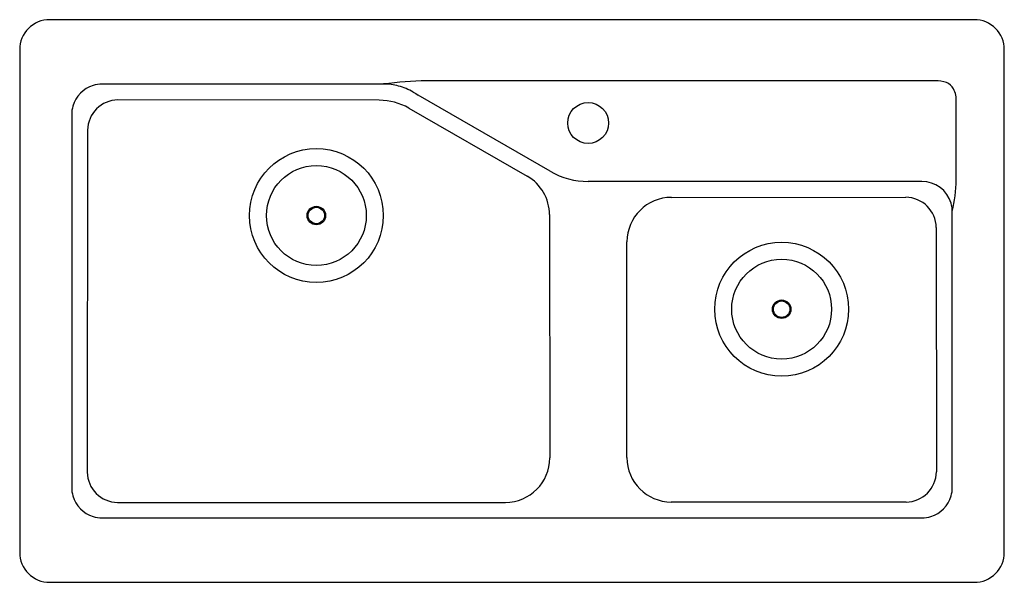
# Model space of a CAD drawing. Extents: x 4158.9 to 4192, y 214.9 to 233.8.
import ezdxf

# ---------------------------------------------------------------- set-up
doc = ezdxf.new("R2010")
doc.units = 0
doc.header["$LTSCALE"] = 0.64311
doc.header["$PDSIZE"] = 0.3125
doc.layers.get('0').update_dxf_attribs({"color": 255, "linetype": 'CONTINUOUS'})
doc.layers.get('DEFPOINTS').update_dxf_attribs({"linetype": 'CONTINUOUS'})
doc.styles.get("Standard").update_dxf_attribs({"font": 'txt', "width": 0.8})

msp = doc.modelspace()

# ---------------------------------------------------------------- linework, layer by layer
for p, q in [((4191.016, 233.829), (4159.938, 233.829)), ((4158.931, 232.822), (4158.931, 215.917)), ((4192.023, 215.917), (4192.023, 232.822)), ((4171.163, 231.666), (4161.698, 231.666)), ((4189.704, 231.774), (4172.605, 231.774)), ((4171.016, 231.12), (4162.233, 231.131)), ((4176.764, 228.731), (4172.327, 231.293)), ((4190.408, 228.438), (4190.408, 231.07)), ((4172.013, 230.853), (4175.99, 228.567)), ((4160.679, 230.645), (4160.679, 218.094)), ((4161.213, 230.111), (4161.202, 218.617)), ((4189.248, 228.39), (4178.036, 228.39)), ((4180.835, 227.855), (4188.714, 227.856)), ((4190.275, 218.094), (4190.275, 227.378)), ((4176.738, 227.273), (4176.75, 219.092)), ((4189.734, 226.837), (4189.74, 218.629)), ((4179.335, 219.105), (4179.34, 226.361)), ((4162.221, 217.597), (4175.256, 217.598)), ((4188.72, 217.609), (4180.829, 217.61)), ((4161.698, 217.073), (4189.256, 217.073)), ((4159.938, 214.91), (4191.016, 214.91))]:
    msp.add_line(p, q)
for centre, radius in [((4178.036, 230.354), 0.688), ((4168.902, 227.244), 2.25), ((4168.902, 227.244), 1.678), ((4168.902, 227.244), 0.31), ((4168.902, 227.244), 0.276), ((4184.54, 224.094), 2.25), ((4184.54, 224.094), 1.678), ((4184.54, 224.094), 0.31), ((4184.54, 224.094), 0.276)]:
    msp.add_circle(centre, radius)
for centre, radius, start, end in [((4159.936, 232.824), 1.005, 89.9111, 180.0889), ((4191.018, 232.824), 1.005, 359.9111, 90.0889), ((4161.692, 230.708), 0.958, 89.6878, 107.996), ((4171.164, 229.761), 1.905, 74.6747, 90.0372), ((4172.997, 216.912), 14.868, 91.5132, 97.0832), ((4189.734, 230.754), 1.021, 70.3264, 91.6594), ((4189.914, 231.282), 0.463, 28.5968, 69.373), ((4161.729, 230.616), 1.057, 108.3581, 163.2346), ((4171.126, 229.637), 2.035, 59.5584, 74.5683), ((4196.203, 272.648), 47.753, 239.765, 240.0005), ((4189.476, 231.107), 0.933, 357.7304, 25.1282), ((4162.242, 230.102), 1.029, 90.5033, 179.492), ((4171.016, 229.122), 1.998, 60.0808, 89.9965), ((4161.638, 230.65), 0.959, 163.619, 180.3009), ((4178.036, 230.934), 2.545, 240, 270), ((4175.237, 227.268), 1.501, 0.1784, 59.8872), ((4189.25, 227.361), 1.029, 16.5866, 90.1167), ((4185.18, 228.561), 5.23, 346.9843, 358.6586), ((4180.842, 226.354), 1.501, 90.2485, 179.7148), ((4188.705, 226.827), 1.029, 0.5064, 89.4959), ((4189.316, 227.383), 0.959, 359.6984, 16.4855), ((4175.249, 219.099), 1.501, 270.2725, 359.7472), ((4180.836, 219.111), 1.501, 180.2526, 269.7246), ((4162.231, 218.626), 1.029, 180.5044, 269.4941), ((4188.711, 218.638), 1.029, 270.5059, 359.4956), ((4161.638, 218.089), 0.959, 179.6991, 196.381), ((4189.315, 218.089), 0.96, 343.6213, 0.2938), ((4161.729, 218.123), 1.057, 196.7678, 251.6392), ((4189.225, 218.123), 1.057, 288.3608, 343.2322), ((4161.692, 218.031), 0.958, 252.0067, 270.3041), ((4189.262, 218.031), 0.958, 269.6959, 287.9933), ((4159.936, 215.915), 1.005, 179.9111, 270.0889), ((4191.018, 215.915), 1.005, 269.9111, 0.0889)]:
    msp.add_arc(centre, radius, start, end)
at = {"layer": 'DEFPOINTS'}
msp.add_point((4178.036, 230.354), dxfattribs=at)

# ---------------------------------------------------------------- texts
for tag, p, s in [('MODELNUMBER', (4175.477, 224.368), 'K-3885T-1S'), ('TRADENAME', (4175.477, 224.367), 'INDIO'), ('PRODUCT', (4175.477, 224.365), 'KITCHEN SINK')]:
    msp.add_attdef(tag, p, s, height=0.001, dxfattribs=at)

doc.saveas('drawing.dxf')
